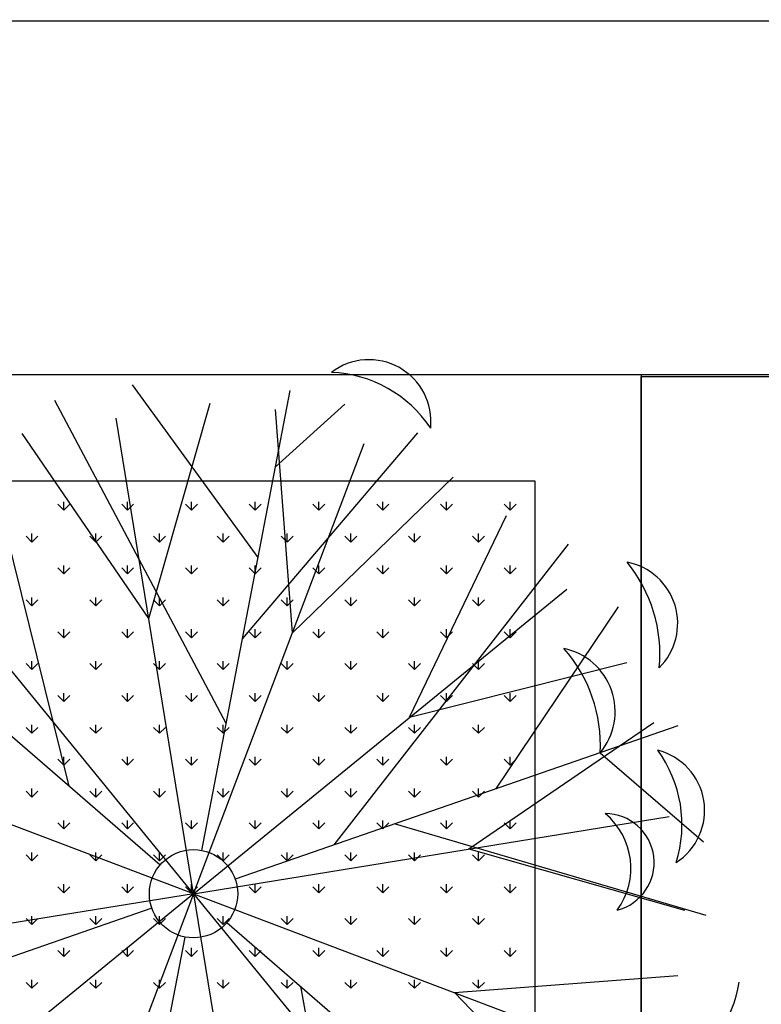
# Model space of a CAD drawing. Units: inches. Extents: x -67907 to 56921, y -161733 to 49543.
# Drawn here: x -11254 to -10836, y -91182 to -90627 of the extents above; entities that cross this region are included whole.
import ezdxf

# ---------------------------------------------------------------- set-up
doc = ezdxf.new("R2010")
doc.units = ezdxf.units.IN
doc.header["$MEASUREMENT"] = 0
doc.layers.add('freecads.com', color=7, linetype='Continuous')

msp = doc.modelspace()

# ---------------------------------------------------------------- linework, layer by layer
at = {"layer": 'freecads.com'}
for p, q in [((-38385.69, -90628.24), (15679.61, -90627.09)), ((-38185.72, -90827.02), (15679.61, -90827.02)), ((-14029.66, -90827.02), (-10904.05, -90827.02)), ((-10904.05, -90827.02), (-10904.05, -91427.02)), ((-10904.05, -90828.12), (-10824.05, -90828.12)), ((-10904.05, -91678.12), (-10904.05, -90828.12)), ((-11119.88, -90930.23), (-11190.65, -90832.87)), ((-11151.58, -91095.19), (-11101.77, -90836)), ((-11137.85, -91023.77), (-11234.47, -90841.6)), ((-11181.5, -90964.51), (-11146.98, -90843.12)), ((-11100.58, -90972.67), (-11110.16, -90846.83)), ((-11110.05, -90879.1), (-11071.02, -90843.68)), ((-11156.27, -91119.6), (-11199.85, -90851.72)), ((-11226.37, -91058.93), (-11276.41, -90856.99)), ((-11181.5, -90964.51), (-11252.72, -90860.32)), ((-11128.66, -90975.93), (-11029.94, -90859.91)), ((-11156.27, -91119.6), (-11060.08, -90865.82)), ((-11100.58, -90972.67), (-11009.99, -90884.81)), ((-13969.66, -90887.02), (-10964.05, -90887.02)), ((-10964.05, -90887.02), (-10964.05, -91367.02)), ((-11229.31, -90903.5), (-11232.68, -90900.13)), ((-11229.31, -90903.5), (-11229.31, -90898.74)), ((-11229.31, -90903.5), (-11225.94, -90900.13)), ((-11193.39, -90903.5), (-11196.75, -90900.13)), ((-11193.39, -90903.5), (-11193.39, -90898.74)), ((-11193.39, -90903.5), (-11190.02, -90900.13)), ((-11157.47, -90903.5), (-11160.83, -90900.13)), ((-11157.47, -90903.5), (-11157.47, -90898.74)), ((-11157.47, -90903.5), (-11154.1, -90900.13)), ((-11121.54, -90903.5), (-11124.91, -90900.13)), ((-11121.54, -90903.5), (-11121.54, -90898.74)), ((-11121.54, -90903.5), (-11118.18, -90900.13)), ((-11085.62, -90903.5), (-11088.99, -90900.13)), ((-11085.62, -90903.5), (-11085.62, -90898.74)), ((-11085.62, -90903.5), (-11082.26, -90900.13)), ((-11049.7, -90903.5), (-11053.07, -90900.13)), ((-11049.7, -90903.5), (-11049.7, -90898.74)), ((-11049.7, -90903.5), (-11046.34, -90900.13)), ((-11013.78, -90903.5), (-11017.15, -90900.13)), ((-11013.78, -90903.5), (-11013.78, -90898.74)), ((-11013.78, -90903.5), (-11010.41, -90900.13)), ((-10977.86, -90903.5), (-10981.23, -90900.13)), ((-10977.86, -90903.5), (-10977.86, -90898.74)), ((-10977.86, -90903.5), (-10974.49, -90900.13)), ((-11034.58, -91020.2), (-10979.96, -90906.43)), ((-11156.27, -91119.6), (-11327.95, -90909.4)), ((-11247.27, -90921.46), (-11250.64, -90918.09)), ((-11247.27, -90921.46), (-11247.27, -90916.7)), ((-11247.27, -90921.46), (-11243.9, -90918.09)), ((-11211.35, -90921.46), (-11214.71, -90918.09)), ((-11211.35, -90921.46), (-11211.35, -90916.7)), ((-11211.35, -90921.46), (-11207.98, -90918.09)), ((-11175.43, -90921.46), (-11178.79, -90918.09)), ((-11175.43, -90921.46), (-11175.43, -90916.7)), ((-11175.43, -90921.46), (-11172.06, -90918.09)), ((-11139.51, -90921.46), (-11142.87, -90918.09)), ((-11139.51, -90921.46), (-11139.51, -90916.7)), ((-11139.51, -90921.46), (-11136.14, -90918.09)), ((-11103.58, -90921.46), (-11106.95, -90918.09)), ((-11103.58, -90921.46), (-11103.58, -90916.7)), ((-11103.58, -90921.46), (-11100.22, -90918.09)), ((-11067.66, -90921.46), (-11071.03, -90918.09)), ((-11067.66, -90921.46), (-11067.66, -90916.7)), ((-11067.66, -90921.46), (-11064.3, -90918.09)), ((-11031.74, -90921.46), (-11035.11, -90918.09)), ((-11031.74, -90921.46), (-11031.74, -90916.7)), ((-11031.74, -90921.46), (-11028.37, -90918.09)), ((-10995.82, -90921.46), (-10999.19, -90918.09)), ((-10995.82, -90921.46), (-10995.82, -90916.7)), ((-10995.82, -90921.46), (-10992.45, -90918.09)), ((-11077.01, -91092.12), (-10945.1, -90922.61)), ((-11374.62, -90930.6), (-11175.06, -91103.33)), ((-11229.31, -90939.42), (-11232.68, -90936.05)), ((-11229.31, -90939.42), (-11229.31, -90934.66)), ((-11229.31, -90939.42), (-11225.94, -90936.05)), ((-11193.39, -90939.42), (-11196.75, -90936.05)), ((-11193.39, -90939.42), (-11193.39, -90934.66)), ((-11193.39, -90939.42), (-11190.02, -90936.05)), ((-11157.47, -90939.42), (-11160.83, -90936.05)), ((-11157.47, -90939.42), (-11157.47, -90934.66)), ((-11157.47, -90939.42), (-11154.1, -90936.05)), ((-11121.54, -90939.42), (-11124.91, -90936.05)), ((-11121.54, -90939.42), (-11121.54, -90934.66)), ((-11121.54, -90939.42), (-11118.18, -90936.05)), ((-11085.62, -90939.42), (-11088.99, -90936.05)), ((-11085.62, -90939.42), (-11085.62, -90934.66)), ((-11085.62, -90939.42), (-11082.26, -90936.05)), ((-11049.7, -90939.42), (-11053.07, -90936.05)), ((-11049.7, -90939.42), (-11049.7, -90934.66)), ((-11049.7, -90939.42), (-11046.34, -90936.05)), ((-11013.78, -90939.42), (-11017.15, -90936.05)), ((-11013.78, -90939.42), (-11013.78, -90934.66)), ((-11013.78, -90939.42), (-11010.41, -90936.05)), ((-10977.86, -90939.42), (-10981.23, -90936.05)), ((-10977.86, -90939.42), (-10977.86, -90934.66)), ((-10977.86, -90939.42), (-10974.49, -90936.05)), ((-11247.27, -90957.38), (-11247.27, -90952.62)), ((-11211.35, -90957.38), (-11211.35, -90952.62)), ((-11175.43, -90957.38), (-11175.43, -90952.62)), ((-11156.27, -91119.6), (-10946.07, -90947.92)), ((-11139.51, -90957.38), (-11139.51, -90952.62)), ((-11103.58, -90957.38), (-11103.58, -90952.62)), ((-11067.66, -90957.38), (-11067.66, -90952.62)), ((-11031.74, -90957.38), (-11031.74, -90952.62)), ((-10995.82, -90957.38), (-10995.82, -90952.62)), ((-11247.27, -90957.38), (-11250.64, -90954.01)), ((-11247.27, -90957.38), (-11243.9, -90954.01)), ((-11211.35, -90957.38), (-11214.71, -90954.01)), ((-11211.35, -90957.38), (-11207.98, -90954.01)), ((-11175.43, -90957.38), (-11178.79, -90954.01)), ((-11175.43, -90957.38), (-11172.06, -90954.01)), ((-11139.51, -90957.38), (-11142.87, -90954.01)), ((-11139.51, -90957.38), (-11136.14, -90954.01)), ((-11103.58, -90957.38), (-11106.95, -90954.01)), ((-11103.58, -90957.38), (-11100.22, -90954.01)), ((-11067.66, -90957.38), (-11071.03, -90954.01)), ((-11067.66, -90957.38), (-11064.3, -90954.01)), ((-11031.74, -90957.38), (-11035.11, -90954.01)), ((-11031.74, -90957.38), (-11028.37, -90954.01)), ((-10995.82, -90957.38), (-10999.19, -90954.01)), ((-10995.82, -90957.38), (-10992.45, -90954.01)), ((-10986.08, -91060.6), (-10916.94, -90957.99)), ((-11229.31, -90975.34), (-11232.68, -90971.97)), ((-11229.31, -90975.34), (-11229.31, -90970.58)), ((-11229.31, -90975.34), (-11225.94, -90971.97)), ((-11193.39, -90975.34), (-11196.75, -90971.97)), ((-11193.39, -90975.34), (-11193.39, -90970.58)), ((-11193.39, -90975.34), (-11190.02, -90971.97)), ((-11157.47, -90975.34), (-11160.83, -90971.97)), ((-11157.47, -90975.34), (-11157.47, -90970.58)), ((-11157.47, -90975.34), (-11154.1, -90971.97)), ((-11121.54, -90975.34), (-11124.91, -90971.97)), ((-11121.54, -90975.34), (-11121.54, -90970.58)), ((-11121.54, -90975.34), (-11118.18, -90971.97)), ((-11085.62, -90975.34), (-11088.99, -90971.97)), ((-11085.62, -90975.34), (-11085.62, -90970.58)), ((-11085.62, -90975.34), (-11082.26, -90971.97)), ((-11049.7, -90975.34), (-11053.07, -90971.97)), ((-11049.7, -90975.34), (-11049.7, -90970.58)), ((-11049.7, -90975.34), (-11046.34, -90971.97)), ((-11013.78, -90975.34), (-11017.15, -90971.97)), ((-11013.78, -90975.34), (-11013.78, -90970.58)), ((-11013.78, -90975.34), (-11010.41, -90971.97)), ((-10977.86, -90975.34), (-10981.23, -90971.97)), ((-10977.86, -90975.34), (-10977.86, -90970.58)), ((-10977.86, -90975.34), (-10974.49, -90971.97)), ((-11247.27, -90993.3), (-11250.64, -90989.93)), ((-11247.27, -90993.3), (-11247.27, -90988.54)), ((-11247.27, -90993.3), (-11243.9, -90989.93)), ((-11211.35, -90993.3), (-11214.71, -90989.93)), ((-11211.35, -90993.3), (-11211.35, -90988.54)), ((-11211.35, -90993.3), (-11207.98, -90989.93)), ((-11175.43, -90993.3), (-11178.79, -90989.93)), ((-11175.43, -90993.3), (-11175.43, -90988.54)), ((-11175.43, -90993.3), (-11172.06, -90989.93)), ((-11139.51, -90993.3), (-11142.87, -90989.93)), ((-11139.51, -90993.3), (-11139.51, -90988.54)), ((-11139.51, -90993.3), (-11136.14, -90989.93)), ((-11103.58, -90993.3), (-11106.95, -90989.93)), ((-11103.58, -90993.3), (-11103.58, -90988.54)), ((-11103.58, -90993.3), (-11100.22, -90989.93)), ((-11067.66, -90993.3), (-11071.03, -90989.93)), ((-11067.66, -90993.3), (-11067.66, -90988.54)), ((-11067.66, -90993.3), (-11064.3, -90989.93)), ((-11031.74, -90993.3), (-11035.11, -90989.93)), ((-11034.58, -91020.2), (-10912.19, -90989.4)), ((-11031.74, -90993.3), (-11031.74, -90988.54)), ((-11031.74, -90993.3), (-11028.37, -90989.93)), ((-10995.82, -90993.3), (-10999.19, -90989.93)), ((-10995.82, -90993.3), (-10995.82, -90988.54)), ((-10995.82, -90993.3), (-10992.45, -90989.93)), ((-11229.31, -91011.26), (-11232.68, -91007.9)), ((-11229.31, -91011.26), (-11229.31, -91006.5)), ((-11229.31, -91011.26), (-11225.94, -91007.9)), ((-11193.39, -91011.26), (-11196.75, -91007.9)), ((-11193.39, -91011.26), (-11193.39, -91006.5)), ((-11193.39, -91011.26), (-11190.02, -91007.9)), ((-11157.47, -91011.26), (-11160.83, -91007.9)), ((-11157.47, -91011.26), (-11157.47, -91006.5)), ((-11157.47, -91011.26), (-11154.1, -91007.9)), ((-11121.54, -91011.26), (-11124.91, -91007.9)), ((-11121.54, -91011.26), (-11121.54, -91006.5)), ((-11121.54, -91011.26), (-11118.18, -91007.9)), ((-11085.62, -91011.26), (-11088.99, -91007.9)), ((-11085.62, -91011.26), (-11085.62, -91006.5)), ((-11085.62, -91011.26), (-11082.26, -91007.9)), ((-11049.7, -91011.26), (-11053.07, -91007.9)), ((-11049.7, -91011.26), (-11049.7, -91006.5)), ((-11049.7, -91011.26), (-11046.34, -91007.9)), ((-11013.78, -91011.26), (-11017.15, -91007.9)), ((-11013.78, -91011.26), (-11013.78, -91006.5)), ((-11013.78, -91011.26), (-11010.41, -91007.9)), ((-10977.86, -91011.26), (-10981.23, -91007.9)), ((-10977.86, -91011.26), (-10977.86, -91006.5)), ((-10977.86, -91011.26), (-10974.49, -91007.9)), ((-11156.27, -91119.6), (-11410.05, -91023.41)), ((-11247.27, -91029.22), (-11247.27, -91024.46)), ((-11211.35, -91029.22), (-11211.35, -91024.46)), ((-11175.43, -91029.22), (-11175.43, -91024.46)), ((-11139.51, -91029.22), (-11139.51, -91024.46)), ((-11103.58, -91029.22), (-11103.58, -91024.46)), ((-11067.66, -91029.22), (-11067.66, -91024.46)), ((-11031.74, -91029.22), (-11031.74, -91024.46)), ((-11001.18, -91094.37), (-10897, -91023.15)), ((-10995.82, -91029.22), (-10995.82, -91024.46)), ((-11247.27, -91029.22), (-11250.64, -91025.86)), ((-11247.27, -91029.22), (-11243.9, -91025.86)), ((-11211.35, -91029.22), (-11214.71, -91025.86)), ((-11211.35, -91029.22), (-11207.98, -91025.86)), ((-11175.43, -91029.22), (-11178.79, -91025.86)), ((-11175.43, -91029.22), (-11172.06, -91025.86)), ((-11139.51, -91029.22), (-11142.87, -91025.86)), ((-11139.51, -91029.22), (-11136.14, -91025.86)), ((-10883.42, -91025), (-11132.78, -91111.46)), ((-11103.58, -91029.22), (-11106.95, -91025.86)), ((-11103.58, -91029.22), (-11100.22, -91025.86)), ((-11067.66, -91029.22), (-11071.03, -91025.86)), ((-11067.66, -91029.22), (-11064.3, -91025.86)), ((-11031.74, -91029.22), (-11035.11, -91025.86)), ((-11031.74, -91029.22), (-11028.37, -91025.86)), ((-10995.82, -91029.22), (-10999.19, -91025.86)), ((-10995.82, -91029.22), (-10992.45, -91025.86)), ((-10927.17, -91040.17), (-10868.98, -91090.31)), ((-11229.31, -91047.18), (-11232.68, -91043.82)), ((-11229.31, -91047.18), (-11229.31, -91042.42)), ((-11229.31, -91047.18), (-11225.94, -91043.82)), ((-11193.39, -91047.18), (-11196.75, -91043.82)), ((-11193.39, -91047.18), (-11193.39, -91042.42)), ((-11193.39, -91047.18), (-11190.02, -91043.82)), ((-11157.47, -91047.18), (-11160.83, -91043.82)), ((-11157.47, -91047.18), (-11157.47, -91042.42)), ((-11157.47, -91047.18), (-11154.1, -91043.82)), ((-11121.54, -91047.18), (-11124.91, -91043.82)), ((-11121.54, -91047.18), (-11121.54, -91042.42)), ((-11121.54, -91047.18), (-11118.18, -91043.82)), ((-11085.62, -91047.18), (-11088.99, -91043.82)), ((-11085.62, -91047.18), (-11085.62, -91042.42)), ((-11085.62, -91047.18), (-11082.26, -91043.82)), ((-11049.7, -91047.18), (-11053.07, -91043.82)), ((-11049.7, -91047.18), (-11049.7, -91042.42)), ((-11049.7, -91047.18), (-11046.34, -91043.82)), ((-11013.78, -91047.18), (-11017.15, -91043.82)), ((-11013.78, -91047.18), (-11013.78, -91042.42)), ((-11013.78, -91047.18), (-11010.41, -91043.82)), ((-10977.86, -91047.18), (-10981.23, -91043.82)), ((-10977.86, -91047.18), (-10977.86, -91042.42)), ((-10977.86, -91047.18), (-10974.49, -91043.82)), ((-11247.27, -91065.14), (-11250.64, -91061.78)), ((-11247.27, -91065.14), (-11247.27, -91060.38)), ((-11247.27, -91065.14), (-11243.9, -91061.78)), ((-11211.35, -91065.14), (-11214.71, -91061.78)), ((-11211.35, -91065.14), (-11211.35, -91060.38)), ((-11211.35, -91065.14), (-11207.98, -91061.78)), ((-11175.43, -91065.14), (-11178.79, -91061.78)), ((-11175.43, -91065.14), (-11175.43, -91060.38)), ((-11175.43, -91065.14), (-11172.06, -91061.78)), ((-11139.51, -91065.14), (-11142.87, -91061.78)), ((-11139.51, -91065.14), (-11139.51, -91060.38)), ((-11139.51, -91065.14), (-11136.14, -91061.78)), ((-11103.58, -91065.14), (-11106.95, -91061.78)), ((-11103.58, -91065.14), (-11103.58, -91060.38)), ((-11103.58, -91065.14), (-11100.22, -91061.78)), ((-11067.66, -91065.14), (-11071.03, -91061.78)), ((-11067.66, -91065.14), (-11067.66, -91060.38)), ((-11067.66, -91065.14), (-11064.3, -91061.78)), ((-11031.74, -91065.14), (-11035.11, -91061.78)), ((-11031.74, -91065.14), (-11031.74, -91060.38)), ((-11031.74, -91065.14), (-11028.37, -91061.78)), ((-10995.82, -91065.14), (-10999.19, -91061.78)), ((-10995.82, -91065.14), (-10995.82, -91060.38)), ((-10995.82, -91065.14), (-10992.45, -91061.78)), ((-11229.31, -91083.11), (-11232.68, -91079.74)), ((-11229.31, -91083.11), (-11229.31, -91078.34)), ((-11229.31, -91083.11), (-11225.94, -91079.74)), ((-11193.39, -91083.11), (-11196.75, -91079.74)), ((-11193.39, -91083.11), (-11193.39, -91078.34)), ((-11193.39, -91083.11), (-11190.02, -91079.74)), ((-11157.47, -91083.11), (-11160.83, -91079.74)), ((-11157.47, -91083.11), (-11157.47, -91078.34)), ((-11157.47, -91083.11), (-11154.1, -91079.74)), ((-11156.27, -91119.6), (-10888.39, -91076.02)), ((-11121.54, -91083.11), (-11124.91, -91079.74)), ((-11121.54, -91083.11), (-11121.54, -91078.34)), ((-11121.54, -91083.11), (-11118.18, -91079.74)), ((-11085.62, -91083.11), (-11088.99, -91079.74)), ((-11085.62, -91083.11), (-11085.62, -91078.34)), ((-11085.62, -91083.11), (-11082.26, -91079.74)), ((-11049.7, -91083.11), (-11053.07, -91079.74)), ((-11049.7, -91083.11), (-11049.7, -91078.34)), ((-11049.7, -91083.11), (-11046.34, -91079.74)), ((-11042.72, -91080.23), (-10867.74, -91131.64)), ((-11013.78, -91083.11), (-11017.15, -91079.74)), ((-11013.78, -91083.11), (-11013.78, -91078.34)), ((-11013.78, -91083.11), (-11010.41, -91079.74)), ((-10977.86, -91083.11), (-10981.23, -91079.74)), ((-10977.86, -91083.11), (-10977.86, -91078.34)), ((-10977.86, -91083.11), (-10974.49, -91079.74)), ((-11247.27, -91101.07), (-11247.27, -91096.3)), ((-11211.35, -91101.07), (-11211.35, -91096.3)), ((-11175.43, -91101.07), (-11175.43, -91096.3)), ((-11139.51, -91101.07), (-11139.51, -91096.3)), ((-11103.58, -91101.07), (-11103.58, -91096.3)), ((-11067.66, -91101.07), (-11067.66, -91096.3)), ((-11031.74, -91101.07), (-11031.74, -91096.3)), ((-11001.18, -91094.37), (-10879.79, -91128.89)), ((-10995.82, -91101.07), (-10995.82, -91096.3)), ((-11247.27, -91101.07), (-11250.64, -91097.7)), ((-11247.27, -91101.07), (-11243.9, -91097.7)), ((-11211.35, -91101.07), (-11214.71, -91097.7)), ((-11211.35, -91101.07), (-11207.98, -91097.7)), ((-11175.43, -91101.07), (-11178.79, -91097.7)), ((-11175.43, -91101.07), (-11172.06, -91097.7)), ((-11139.51, -91101.07), (-11142.87, -91097.7)), ((-11139.51, -91101.07), (-11136.14, -91097.7)), ((-11103.58, -91101.07), (-11106.95, -91097.7)), ((-11103.58, -91101.07), (-11100.22, -91097.7)), ((-11067.66, -91101.07), (-11071.03, -91097.7)), ((-11067.66, -91101.07), (-11064.3, -91097.7)), ((-11031.74, -91101.07), (-11035.11, -91097.7)), ((-11031.74, -91101.07), (-11028.37, -91097.7)), ((-10995.82, -91101.07), (-10999.19, -91097.7)), ((-10995.82, -91101.07), (-10992.45, -91097.7)), ((-11229.31, -91119.03), (-11232.68, -91115.66)), ((-11229.31, -91119.03), (-11229.31, -91114.26)), ((-11229.31, -91119.03), (-11225.94, -91115.66)), ((-11193.39, -91119.03), (-11196.75, -91115.66)), ((-11193.39, -91119.03), (-11193.39, -91114.26)), ((-11193.39, -91119.03), (-11190.02, -91115.66)), ((-11157.47, -91119.03), (-11160.83, -91115.66)), ((-11157.47, -91119.03), (-11157.47, -91114.26)), ((-11157.47, -91119.03), (-11154.1, -91115.66)), ((-11121.54, -91119.03), (-11124.91, -91115.66)), ((-11121.54, -91119.03), (-11121.54, -91114.26)), ((-11121.54, -91119.03), (-11118.18, -91115.66)), ((-11085.62, -91119.03), (-11088.99, -91115.66)), ((-11085.62, -91119.03), (-11085.62, -91114.26)), ((-11085.62, -91119.03), (-11082.26, -91115.66)), ((-11049.7, -91119.03), (-11053.07, -91115.66)), ((-11049.7, -91119.03), (-11049.7, -91114.26)), ((-11049.7, -91119.03), (-11046.34, -91115.66)), ((-11013.78, -91119.03), (-11017.15, -91115.66)), ((-11013.78, -91119.03), (-11013.78, -91114.26)), ((-11013.78, -91119.03), (-11010.41, -91115.66)), ((-10977.86, -91119.03), (-10981.23, -91115.66)), ((-10977.86, -91119.03), (-10977.86, -91114.26)), ((-10977.86, -91119.03), (-10974.49, -91115.66)), ((-11156.27, -91119.6), (-11424.15, -91163.18)), ((-11156.27, -91119.6), (-11366.47, -91291.28)), ((-11156.27, -91119.6), (-11252.46, -91373.38)), ((-11156.27, -91119.6), (-11112.69, -91387.48)), ((-11156.27, -91119.6), (-10984.59, -91329.8)), ((-11156.27, -91119.6), (-10902.49, -91215.79)), ((-11179.76, -91127.74), (-11429.12, -91214.2)), ((-11247.27, -91136.99), (-11250.64, -91133.62)), ((-11247.27, -91136.99), (-11247.27, -91132.22)), ((-11247.27, -91136.99), (-11243.9, -91133.62)), ((-11211.35, -91136.99), (-11214.71, -91133.62)), ((-11211.35, -91136.99), (-11211.35, -91132.22)), ((-11211.35, -91136.99), (-11207.98, -91133.62)), ((-11175.43, -91136.99), (-11178.79, -91133.62)), ((-11175.43, -91136.99), (-11175.43, -91132.22)), ((-11175.43, -91136.99), (-11172.06, -91133.62)), ((-11139.51, -91136.99), (-11142.87, -91133.62)), ((-11139.51, -91136.99), (-11139.51, -91132.22)), ((-11139.51, -91136.99), (-11136.14, -91133.62)), ((-11137.48, -91135.87), (-10937.92, -91308.6)), ((-11103.58, -91136.99), (-11106.95, -91133.62)), ((-11103.58, -91136.99), (-11103.58, -91132.22)), ((-11103.58, -91136.99), (-11100.22, -91133.62)), ((-11067.66, -91136.99), (-11071.03, -91133.62)), ((-11067.66, -91136.99), (-11067.66, -91132.22)), ((-11067.66, -91136.99), (-11064.3, -91133.62)), ((-11031.74, -91136.99), (-11035.11, -91133.62)), ((-11031.74, -91136.99), (-11031.74, -91132.22)), ((-11031.74, -91136.99), (-11028.37, -91133.62)), ((-10995.82, -91136.99), (-10999.19, -91133.62)), ((-10995.82, -91136.99), (-10995.82, -91132.22)), ((-10995.82, -91136.99), (-10992.45, -91133.62)), ((-11210.77, -91403.19), (-11160.96, -91144.01)), ((-11229.31, -91154.95), (-11232.68, -91151.58)), ((-11229.31, -91154.95), (-11229.31, -91150.18)), ((-11229.31, -91154.95), (-11225.94, -91151.58)), ((-11193.39, -91154.95), (-11196.75, -91151.58)), ((-11193.39, -91154.95), (-11193.39, -91150.18)), ((-11193.39, -91154.95), (-11190.02, -91151.58)), ((-11157.47, -91154.95), (-11160.83, -91151.58)), ((-11157.47, -91154.95), (-11157.47, -91150.18)), ((-11157.47, -91154.95), (-11154.1, -91151.58)), ((-11121.54, -91154.95), (-11124.91, -91151.58)), ((-11121.54, -91154.95), (-11121.54, -91150.18)), ((-11121.54, -91154.95), (-11118.18, -91151.58)), ((-11085.62, -91154.95), (-11088.99, -91151.58)), ((-11085.62, -91154.95), (-11085.62, -91150.18)), ((-11085.62, -91154.95), (-11082.26, -91151.58)), ((-11049.7, -91154.95), (-11053.07, -91151.58)), ((-11049.7, -91154.95), (-11049.7, -91150.18)), ((-11049.7, -91154.95), (-11046.34, -91151.58)), ((-11013.78, -91154.95), (-11017.15, -91151.58)), ((-11013.78, -91154.95), (-11013.78, -91150.18)), ((-11013.78, -91154.95), (-11010.41, -91151.58)), ((-10977.86, -91154.95), (-10981.23, -91151.58)), ((-10977.86, -91154.95), (-10977.86, -91150.18)), ((-10977.86, -91154.95), (-10974.49, -91151.58)), ((-11247.27, -91172.91), (-11247.27, -91168.15)), ((-11211.35, -91172.91), (-11211.35, -91168.15)), ((-11175.43, -91172.91), (-11175.43, -91168.15)), ((-11139.51, -91172.91), (-11139.51, -91168.15)), ((-11103.58, -91172.91), (-11103.58, -91168.15)), ((-11067.66, -91172.91), (-11067.66, -91168.15)), ((-11031.74, -91172.91), (-11031.74, -91168.15)), ((-11009.34, -91175.29), (-10883.5, -91165.71)), ((-10995.82, -91172.91), (-10995.82, -91168.15)), ((-11247.27, -91172.91), (-11250.64, -91169.54)), ((-11247.27, -91172.91), (-11243.9, -91169.54)), ((-11211.35, -91172.91), (-11214.71, -91169.54)), ((-11211.35, -91172.91), (-11207.98, -91169.54)), ((-11175.43, -91172.91), (-11178.79, -91169.54)), ((-11175.43, -91172.91), (-11172.06, -91169.54)), ((-11139.51, -91172.91), (-11142.87, -91169.54)), ((-11139.51, -91172.91), (-11136.14, -91169.54)), ((-11103.58, -91172.91), (-11106.95, -91169.54)), ((-11103.58, -91172.91), (-11100.22, -91169.54)), ((-11096.07, -91171.7), (-11056.7, -91390.68)), ((-11067.66, -91172.91), (-11071.03, -91169.54)), ((-11067.66, -91172.91), (-11064.3, -91169.54)), ((-11031.74, -91172.91), (-11035.11, -91169.54)), ((-11031.74, -91172.91), (-11028.37, -91169.54)), ((-10995.82, -91172.91), (-10999.19, -91169.54)), ((-10995.82, -91172.91), (-10992.45, -91169.54)), ((-11009.34, -91175.29), (-10921.48, -91265.88))]:
    msp.add_line(p, q, dxfattribs=at)
for centre, major_axis, start_param, end_param in [((-11057.43, -90853.6), (32.04, 13.9), -0.512022, 1.812325), ((-11081.61, -90896.68), (66.19, 25.51), 0.222766, 1.16045), ((-10975.53, -90984.63), (75.25, 32.44), -0.500761, 0.278276), ((-10918.72, -90967.32), (32.31, 13.93), -1.196511, 0.973908), ((-11009.79, -91035.98), (76.01, 32.65), -0.456496, 0.315255), ((-10955.16, -91016.95), (33.37, 14.45), -1.101232, 0.954405), ((-10952.06, -91080.6), (65.82, 26.44), -0.689026, 0.248658), ((-10903.3, -91072.64), (32.24, 13.43), -1.395074, 0.929274), ((-10949.85, -91105.25), (36.81, 15.52), -1.030593, 0.480577), ((-10924.39, -91102.08), (25.42, 10.77), 4.559726, 7.452793), ((-11156.27, -91119.6), (22.56, 10.43), 3.109179, 9.392364), ((-10930.29, -91154.95), (75.48, 33.86), -1.369998, -0.598247)]:
    msp.add_ellipse(centre, major_axis=major_axis, ratio=1, start_param=start_param, end_param=end_param, dxfattribs=at)

doc.saveas('drawing.dxf')
